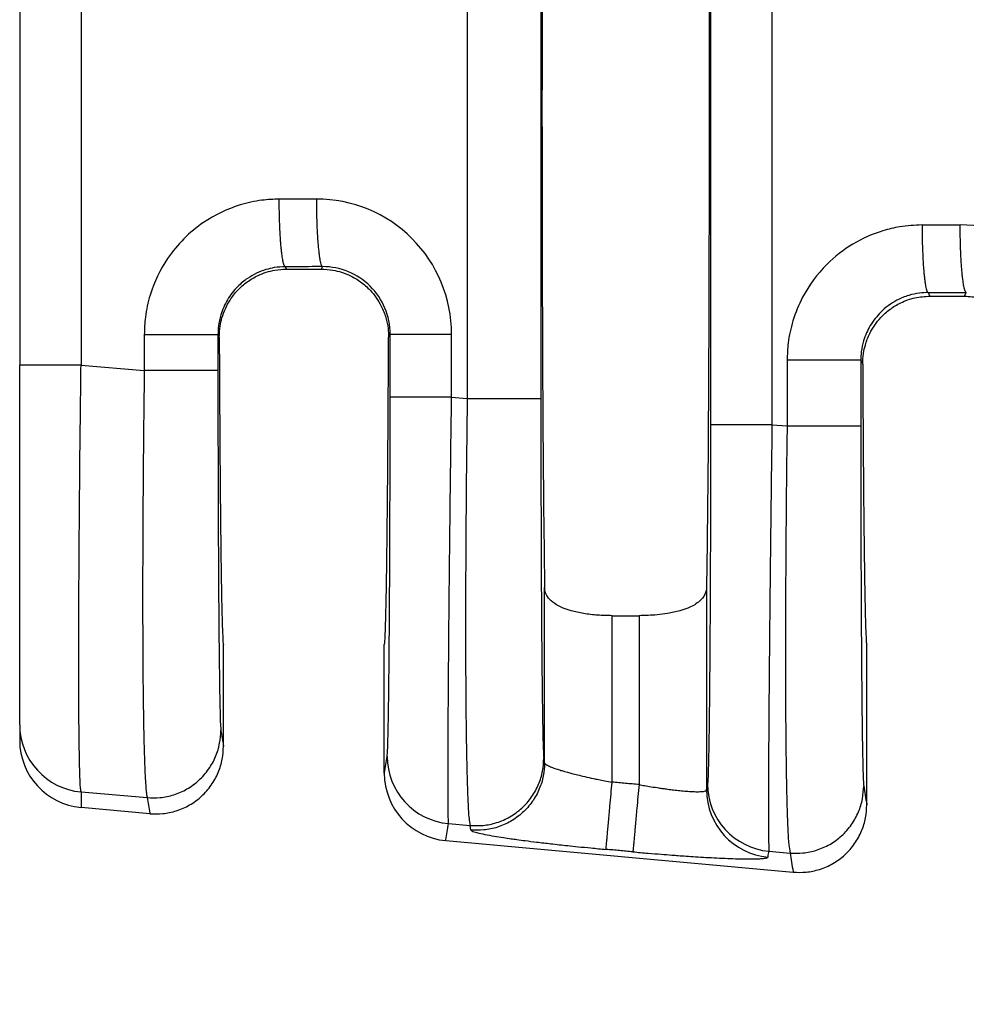
# Model space of a CAD drawing. Extents: x -158 to 83, y -21 to 165.
# Drawn here: x -22 to -14, y 34 to 43 of the extents above; entities that cross this region are included whole.
import ezdxf

# ---------------------------------------------------------------- set-up
doc = ezdxf.new("R2010")
doc.units = 0
doc.header["$LTSCALE"] = 0.1
doc.header["$MEASUREMENT"] = 0
doc.layers.get('0').update_dxf_attribs({"linetype": 'CONTINUOUS'})
doc.layers.get('DEFPOINTS').update_dxf_attribs({"linetype": 'CONTINUOUS'})
doc.layers.add('DIM', color=1, linetype='CONTINUOUS')
doc.dimstyles.new('ME10_DIM_3', dxfattribs={"dimtxt": 3.5, "dimasz": 3.5, "dimexe": 2, "dimexo": 0, "dimtad": 0, "dimtih": 1, "dimtoh": 1, "dimdsep": 46, "dimtxsty": 'Standard', "dimsah": 1, "dimcen": 0.09, "dimclrd": 7, "dimclre": 7, "dimclrt": 7, "dimadec": 0, "dimazin": 0, "dimtfac": 1, "dimtdec": 4, "dimtofl": 0, "dimtmove": 0, "dimatfit": 0, "dimfxl": 1, "dimtolj": 1, "dimtzin": 0, "dimarcsym": 0})

# ---------------------------------------------------------------- blocks, each defined once
blk = doc.blocks.new('*D33')
at = {"layer": 'DEFPOINTS', "color": 0, "transparency": 16777216}
for p in [(-22.49674810531394, 36.7306225172387), (50.20308998105655, 31.19876717690457), (50.20308998105655, 23.17432307067793)]:
    blk.add_point(p, dxfattribs=at)
at = {"layer": 'DIM', "lineweight": -2, "transparency": 16777216}
for p, q in [((-22.49674810531394, 33.2306225172387), (-22.49674810531394, 19.67432307067793)), ((50.20308998105655, 27.69876717690457), (50.20308998105655, 19.67432307067793)), ((-18.99674810531394, 23.17432307067793), (5.603170937847064, 23.17432307067793)), ((46.70308998105655, 23.17432307067793), (22.10317093789554, 23.17432307067793))]:
    blk.add_line(p, q, dxfattribs=at)
at = {"layer": 'DIM', "transparency": 16777216}
for points in [[(-18.99674810531394, 23.75765640401126), (-18.99674810531394, 22.5909897373446), (-22.49674810531394, 23.17432307067793)], [(46.70308998105655, 23.75765640401126), (46.70308998105655, 22.5909897373446), (50.20308998105655, 23.17432307067793)]]:
    blk.add_solid(points, dxfattribs=at)
at = {"layer": 'DIM', "transparency": 16777216, "insert": (13.8531709378713, 23.17432307067793), "char_height": 3.5, "attachment_point": 5, "rotation": 0.00013888888888888892}
blk.add_mtext('\\A1;72.7', dxfattribs=at)

msp = doc.modelspace()

# ---------------------------------------------------------------- linework, layer by layer
at = {"color": 7, "linetype": 'Continuous'}
for p, q in [((-18.25199396486643, 45.32315587096229), (-18.25199396485453, 39.82437848284586)), ((-17.55330120619314, 45.32315572367166), (-17.55330120619314, 39.82437863013678)), ((-22.49674810531394, 45.00769995016883), (-22.49674810531394, 40.13984644408752)), ((-19.96520953612203, 41.04980131677005), (-19.97672108674044, 41.07282617153878)), ((-19.62451953147493, 41.07338505344547), (-19.63631050176484, 41.04980131677005)), ((-19.96520953612203, 41.04980131677005), (-19.63631050176484, 41.04980131677005)), ((-13.87955828071384, 40.82825129632579), (-13.86244252460804, 40.79401717690457)), ((-13.86244252460804, 40.79401717690457), (-13.53507751327894, 40.79401717690457)), ((-13.53507751327894, 40.79401717690457), (-13.51767465621623, 40.82882554197312)), ((-20.60364661581063, 40.404675925236), (-20.61629341623873, 40.42998703673592)), ((-18.98291419967494, 40.4346122329292), (-18.99787370014793, 40.40469095427654)), ((-22.49674810531394, 36.7306225172387), (-22.49674810531394, 40.13984644408752)), ((-21.91469113413393, 40.13982864456666), (-21.31498617491354, 40.08817899469728)), ((-14.51913061021213, 40.18541216152293), (-14.50051244109953, 40.14815129621784)), ((-18.40023575255194, 39.83714582170618), (-18.25199396485453, 39.82437848284586)), ((-15.36124700577643, 39.57541261054184), (-15.21782336888694, 39.56306023540397)), ((-17.51805261692964, 36.37030051719699), (-17.51805322327314, 38.0323240231656)), ((-15.98146681461384, 38.03232402316585), (-15.98146742095733, 36.11412265294656)), ((-16.87736701320314, 37.76481140570279), (-16.62215302468384, 37.76481140570279)), ((-16.87736701320314, 36.18696737550212), (-16.87736701320314, 37.76481140570279)), ((-16.62215302468384, 37.76481140570279), (-16.62215302468384, 36.16376611346143)), ((-20.56351001894353, 36.52677029092533), (-20.56351001894353, 37.48876717690458)), ((-19.03801001894354, 36.2716001811569), (-19.03801001894344, 37.48876717690458)), ((-14.46151001894354, 35.97204301819806), (-14.46151001894344, 37.48876717690458)), ((-22.49674810531394, 36.7306225172387), (-22.49674810531394, 36.58391092926787)), ((-17.51805261692964, 36.37030051719699), (-17.52510190597644, 36.41344929167166)), ((-21.91461176317604, 36.0941238727692), (-21.28670738370754, 36.04004554500484)), ((-21.26187944638023, 35.88807348848974), (-21.91461157408133, 35.9474127728262)), ((-18.42840033021083, 35.79387356282122), (-18.22371517185204, 35.77624503299143)), ((-18.21666587947944, 35.7330962326125), (-18.22371517185204, 35.77624503299143)), ((-18.45549591361294, 35.63294771278363), (-15.15987944638023, 35.33334621576247)), ((-15.38941158346934, 35.53214035165982), (-15.18954457768093, 35.51492678571158))]:
    msp.add_line(p, q, dxfattribs=at)
for centre, radius, start, end in [((-19.68005671098787, 40.43417888653435), 1.279821013574691, 0.0194263601791606, 90.11054954795713), ((-13.57321183572986, 40.18961937506141), 1.279821013575288, 0.01942636020521571, 90.1105495479262), ((-19.62199516887608, 40.4343089979247), 0.6390810411415351, 0.02718604604409655, 90.22631824397149), ((-21.85727389624662, 36.73102244634393), 0.639474334125735, 180.0358329491973, 264.8557188222575), ((-21.85718683436143, 36.58439098990172), 0.639561451121472, 180.0430067365145, 264.8486073287261), ((-18.37066789954879, 36.43175705731235), 0.6404907384922716, 180.0607613997428, 264.8284649185301), ((-18.39708037848354, 36.27120987022236), 0.6409297593050348, 179.9651082348658, 264.7706987205667), ((-15.33167915280804, 36.17002384613711), 0.6404907384784154, 180.060761399698, 264.8284649184852), ((-15.34097675354901, 36.11480174681572), 0.6404910274200818, 180.0607490475599, 264.8284219686626)]:
    msp.add_arc(centre, radius, start, end, dxfattribs=at)
for points in [[(-17.51805322327314, 47.11521033064363), (-17.53097498390611, 45.98791579656952), (-17.53949218650494, 44.40336696548218), (-17.54246381036474, 42.57376717690465), (-17.53949218650494, 40.74416738832709), (-17.53097498390611, 39.15961855723973), (-17.51805322327314, 38.0323240231656)], [(-15.98146681461384, 47.1152103306432), (-15.96854505398088, 45.98791579656901), (-15.96002785138204, 44.40336696548177), (-15.95705622752223, 42.57376717690446), (-15.96002785138204, 40.74416738832716), (-15.96854505398088, 39.15961855723997), (-15.98146681461384, 38.03232402316585)], [(-15.94392545281653, 45.57211920023633), (-15.94392545287057, 44.07294318857006), (-15.94392545292463, 42.5737671769038), (-15.94392545287057, 41.07459116523768), (-15.94392545281653, 39.57541515357157)], [(-15.36124700579744, 45.57212174326552), (-15.36124700642129, 44.07294446008467), (-15.36124700704514, 42.5737671769038), (-15.36124700641078, 41.07458989372282), (-15.36124700577643, 39.57541261054184)], [(-21.91469117319214, 45.00770570587865), (-21.91469107798663, 43.79073794643789), (-21.91469098278114, 42.57377018699714), (-21.91469105845754, 41.35679941578189), (-21.91469113413393, 40.13982864456666)], [(-20.03472746704364, 41.71343859427214), (-20.19829313372399, 41.70267952243386), (-20.40547978466324, 41.65794861563102), (-20.75272819240421, 41.49184110627709), (-20.93857057185673, 41.33814465106816), (-21.0931921678896, 41.151252039159), (-21.25943130463254, 40.80347732608891), (-21.30437487830771, 40.59464606065828), (-21.31498615495754, 40.42998535950929)], [(-19.68252606471573, 41.71399751785659), (-19.81390204935562, 41.71378900645949), (-19.94527803405059, 41.71358053005136), (-19.9900027991438, 41.71350956208464), (-20.03472746704364, 41.71343859427214)], [(-19.97672108674044, 41.07282617153878), (-19.97748039397143, 41.07305358203079), (-19.97823970120244, 41.07328099252281), (-19.98220893653959, 41.07681206133977), (-19.98565158412883, 41.08217572164335), (-19.98971959936854, 41.09161376828968), (-19.9938033920464, 41.10451053885926), (-19.99787023935184, 41.12096883753465), (-20.00206266164157, 41.14209720923663), (-20.00615432075747, 41.16718186622142), (-20.01010135259342, 41.1960397733769), (-20.01385989304332, 41.22848789559091), (-20.01738607800104, 41.26434319775133), (-20.02138679777141, 41.3133046036457), (-20.02490728073809, 41.36616083427106), (-20.02791274239671, 41.4219903562984), (-20.03036839824294, 41.47987163639872), (-20.03275853547187, 41.55855690883314), (-20.03418815094163, 41.63702835555534), (-20.03472746704364, 41.71343859427214)], [(-19.68252606471573, 41.71399751785659), (-19.68138759278398, 41.59849374081247), (-19.67816695136894, 41.48043054927015), (-19.67476883534019, 41.40366594289871), (-19.67041390087023, 41.33109500000882), (-19.66518459959434, 41.26490209618821), (-19.66073884206828, 41.22060818706351), (-19.65594716325292, 41.18170949497835), (-19.65089523500816, 41.1485635104388), (-19.64566872919404, 41.12152772395095), (-19.639560048181, 41.09818227447596), (-19.63345005188053, 41.08273460729648), (-19.63010335257003, 41.07743115091673), (-19.62680581007234, 41.07432153356569), (-19.62566267077364, 41.07385329350559), (-19.62451953147493, 41.07338505344547)], [(-13.93756466101703, 41.46886371905914), (-14.14946565855303, 41.45085598860702), (-14.30831697863704, 41.41337374041787), (-14.59346275477787, 41.28689835672272), (-14.84140776583014, 41.09356977585523), (-15.07011196731173, 40.78322196949248), (-15.16226849860574, 40.55890245087651), (-15.20721207228108, 40.35007118544537), (-15.21782334893093, 40.18541048429629)], [(-13.93756466101703, 41.46886371905914), (-13.89283999311714, 41.46893468687164), (-13.84811522802387, 41.46900565483837), (-13.71189820871291, 41.46922181311682), (-13.57568118945703, 41.46943800638424)], [(-13.93756466101703, 41.46886371905914), (-13.93642621350078, 41.35335994660057), (-13.93320559221634, 41.23529676118573), (-13.92980748759935, 41.15853215948537), (-13.92545256346612, 41.08596122150342), (-13.92022327197434, 41.01976832253834), (-13.91577752178955, 40.97547441694731), (-13.91098585054992, 40.93657572798705), (-13.90593393036021, 40.90342974624826), (-13.90070743332514, 40.87639396232166), (-13.89459876268373, 40.85304851262096), (-13.88848877810224, 40.83760084643036), (-13.88514208801058, 40.83229739365153), (-13.88184455514974, 40.82918777749854), (-13.88070141793179, 40.82871953691217), (-13.87955828071384, 40.82825129632579)], [(-13.51767465621623, 40.82882554197312), (-13.51843396485829, 40.82905295223751), (-13.51919327350033, 40.82928036250189), (-13.52316251964763, 40.83281143199563), (-13.52660517662194, 40.83817509582414), (-13.5306731998436, 40.84761314325817), (-13.53475699985314, 40.86050991406997), (-13.53882385393534, 40.87696821247859), (-13.5430162832959, 40.89809658613827), (-13.54710794900599, 40.92318124531268), (-13.55105498707586, 40.95203915488097), (-13.5548135335157, 40.98448727972232), (-13.55833972433574, 41.02034258471587), (-13.56234045141353, 41.06930399424597), (-13.5658609419244, 41.12216022857143), (-13.56886641158458, 41.1779897542396), (-13.57132207611033, 41.2358710377978), (-13.5737122263143, 41.31455631446397), (-13.57514185657155, 41.39302776482757), (-13.57568118945703, 41.46943800638424)], [(-19.97672108674044, 41.07282617153878), (-20.08149291108974, 41.06385498881117), (-20.16059687595394, 41.04522221638277), (-20.33466203377822, 40.96201120078512), (-20.42828477220324, 40.88447887173974), (-20.5253160852847, 40.75980129602293), (-20.58897933764223, 40.61545820071934), (-20.61111589153973, 40.51148619642863), (-20.61629341623873, 40.42998703673592)], [(-19.62451953147493, 41.07338505344547), (-19.75589520384754, 41.07317658336817), (-19.88727087620367, 41.07296811328771), (-19.93199593287454, 41.07289714249036), (-19.97672108674044, 41.07282617153878)], [(-20.60364661581063, 40.404675925236), (-20.59558929904968, 40.50940813122096), (-20.57784275272884, 40.5885825471833), (-20.50166113458268, 40.75618868869737), (-20.42892334949514, 40.84937874627879), (-20.33903198587225, 40.92847762163595), (-20.23604415401114, 40.98931773105374), (-20.07646033524448, 41.04001064584678), (-19.96520953612203, 41.04980131677005)], [(-19.63631050176484, 41.04980131677005), (-19.5250514927158, 41.04000918952701), (-19.36545089411693, 40.98930598045592), (-19.26247670324612, 40.92846938817613), (-19.17259639832344, 40.84937843817606), (-19.06711513295154, 40.69884901765494), (-19.02366903018803, 40.58855418769378), (-19.00261787097001, 40.48580039584282), (-18.99787370014793, 40.40469095427654)], [(-13.87955828071384, 40.82825129632579), (-13.96042537546086, 40.82286534540128), (-14.06343406992774, 40.80064734116966), (-14.17546723529986, 40.75466385577052), (-14.33112196617654, 40.63990399652679), (-14.42815327926081, 40.51522642080538), (-14.49181653161554, 40.37088332550682), (-14.51395308551297, 40.2669113212169), (-14.51913061021213, 40.18541216152293)], [(-14.50051244109953, 40.14815129621784), (-14.49275725328235, 40.25150461801589), (-14.47549115853374, 40.32995918418294), (-14.43277160648582, 40.44003508849729), (-14.32914297559984, 40.59006486072645), (-14.2408140873294, 40.66918128677714), (-14.13947935023573, 40.73049343064424), (-14.00456499829141, 40.77793636846106), (-13.86244252460804, 40.79401717690457)], [(-13.87955828071384, 40.82825129632579), (-13.83483312684787, 40.82832226727736), (-13.79010807017698, 40.82839323807472), (-13.65389136320488, 40.8286093900255), (-13.51767465621623, 40.82882554197312)], [(-13.53507751327894, 40.79401717690457), (-13.3929431685177, 40.77793364644725), (-13.25801873903434, 40.73048280372377), (-13.15669617067313, 40.66917404603789), (-13.06837710101443, 40.59006490252118), (-12.96473970223347, 40.44001756029773), (-12.92202163614513, 40.32993386687765), (-12.90159529634255, 40.22849414840116), (-12.89700793469804, 40.14817231135249)], [(-21.31498615495754, 40.42998535950929), (-21.31498616638778, 40.38286380149842), (-21.31498617781804, 40.33574203383797), (-21.31498617745497, 40.21196051426762), (-21.31498617491354, 40.08817899469728)], [(-21.31498615495754, 40.42998535950929), (-21.19277902942743, 40.42998563904588), (-21.06512118786314, 40.42998586393891), (-20.94009285063429, 40.42998604337201), (-20.82699218479473, 40.42998619812262), (-20.73433532871499, 40.42998635330015), (-20.66772243050653, 40.42998653230631), (-20.63725961708802, 40.42998672512152), (-20.61629341623873, 40.42998703673592)], [(-20.61629341623873, 40.42998703673592), (-20.61629341624169, 40.38286443045841), (-20.61629341624463, 40.33574203383797), (-20.61629341624557, 40.21196058791309), (-20.61629341625213, 40.08817914198821)], [(-18.98291419967494, 40.4346122329292), (-18.96565901592405, 40.43461233445429), (-18.94102701645214, 40.43461239949865), (-18.88765511838839, 40.43461246455395), (-18.81345362476924, 40.43461252391054), (-18.72189698158124, 40.43461258314117), (-18.61839551695734, 40.43461264832245), (-18.50918357877428, 40.43461272460603), (-18.40023577097574, 40.4346128148919)], [(-18.98291419957114, 39.83714836473585), (-18.9829141996252, 39.98651408665972), (-18.98291419967924, 40.13587980858361), (-18.9829141996771, 40.2852460207564), (-18.98291419967494, 40.4346122329292)], [(-18.40023575255194, 39.83714582170618), (-18.40023575317583, 39.98651281514489), (-18.40023575379973, 40.13587980858361), (-18.40023576238774, 40.28524631173775), (-18.40023577097574, 40.4346128148919)], [(-20.60364661581063, 40.404675925236), (-20.6019823852747, 40.03942456800072), (-20.6000738329809, 39.69219470313283), (-20.5979325509044, 39.36449111825782), (-20.59557013102039, 39.05781860100119), (-20.59299816530404, 38.7736819389884), (-20.5902282457305, 38.51358591984495), (-20.58727196427499, 38.27903533119631), (-20.58415969209419, 38.07267905661102), (-20.58092528676312, 37.8965381027956), (-20.57758556988433, 37.75117544208258), (-20.57415736306039, 37.63715404680445), (-20.57065748789391, 37.55503688929374), (-20.56710276598743, 37.50538694188295), (-20.56351001894353, 37.48876717690458)], [(-19.03801001894344, 37.48876717690458), (-19.03441727189954, 37.50538694188288), (-19.03086254999306, 37.55503688929364), (-19.02736267482656, 37.63715404680435), (-19.02393446800265, 37.75117544208248), (-19.02059475112385, 37.89653810279555), (-19.01736034579277, 38.07267905661104), (-19.01424807361198, 38.27903533119643), (-19.01129179296716, 38.51358596366163), (-19.00852187906857, 38.77368228952031), (-19.0059499287556, 39.05781978404563), (-19.00358753886765, 39.36449392251075), (-19.00144630624412, 39.69220018018884), (-18.99953782772441, 40.03943403235305), (-18.99787370014793, 40.40469095427654)], [(-21.91469113413393, 40.13982864456666), (-22.02407040995162, 40.13983141457663), (-22.13373239145774, 40.13983374985954), (-22.18680133080345, 40.13983477882202), (-22.23760292193012, 40.13983573974023), (-22.28537082271328, 40.13983665433622), (-22.32933869102844, 40.13983754433202), (-22.36888524412645, 40.13983843684817), (-22.40344366474925, 40.13983935290103), (-22.43271818861109, 40.13984031328682), (-22.45641305142624, 40.13984133880178), (-22.47451233726049, 40.1398424549153), (-22.48710149552893, 40.13984367052813), (-22.49281578982693, 40.13984478783805), (-22.49674810531394, 40.13984644408752)], [(-21.91461176317604, 36.0941238727692), (-21.9199524357833, 36.13876953002563), (-21.92405752654217, 36.21314919924799), (-21.92707142364763, 36.30034498693115), (-21.92866008699255, 36.36181848192732), (-21.9306169624885, 36.45952590529431), (-21.9326493582108, 36.60045980089489), (-21.93446458223472, 36.79161271259184), (-21.9357699426356, 37.03997718424793), (-21.93627274748873, 37.35254575972593), (-21.93614500625722, 37.52777319812317), (-21.93552254964767, 37.78552611866677), (-21.93405111433478, 38.12545552415612), (-21.9313764369932, 38.5472124173906), (-21.92714425429763, 39.05044780116965), (-21.92295984718693, 39.46038291682687), (-21.91870070429677, 39.82688902954027), (-21.91469113413393, 40.13982864456666)], [(-15.21782334893093, 40.18541048429629), (-15.21782336036114, 40.02982315013419), (-15.21782337179134, 39.87423581597211), (-15.21782337033913, 39.71864802568804), (-15.21782336888694, 39.56306023540397)], [(-14.51913061021213, 40.18541216152293), (-14.54009681106137, 40.18541184990853), (-14.57055962447984, 40.18541165709332), (-14.63717252268839, 40.18541147808715), (-14.72982937876813, 40.18541132290962), (-14.84293004460767, 40.18541116815901), (-14.96795838183644, 40.18541098872592), (-15.09561622340081, 40.18541076383288), (-15.21782334893093, 40.18541048429629)], [(-14.51913061021213, 40.18541216152293), (-14.51913061021509, 40.02982398874752), (-14.51913061021804, 39.87423581597211), (-14.51913061022174, 39.7186480993335), (-14.51913061022543, 39.5630603826949)], [(-14.50051244109953, 40.14815129621784), (-14.49876949875396, 39.81168912922984), (-14.49681354388512, 39.49272353020002), (-14.49465498158271, 39.19249496254603), (-14.49230421693642, 38.91224388968551), (-14.48977165503592, 38.65321077503611), (-14.48706770097093, 38.41663608201548), (-14.48420275983109, 38.20376027404125), (-14.48120347996696, 38.01675502819047), (-14.47809922453004, 37.85727148250603), (-14.47490447081148, 37.72576929185438), (-14.4716336961024, 37.62270811110196), (-14.46830137769395, 37.54854759511522), (-14.46492199287725, 37.50374739876062), (-14.46151001894344, 37.48876717690458)], [(-21.31498617491354, 40.08817899469728), (-21.31785376870599, 39.86377574912446), (-21.32081603907712, 39.60615992984035), (-21.3236875537995, 39.31981016431827), (-21.32628288064573, 39.00920508003158), (-21.32740094504389, 38.84926528341754), (-21.32857853344176, 38.64867815689971), (-21.3296178306821, 38.41497744080579), (-21.33032102160765, 38.15569687546343), (-21.33049029106118, 37.87837020120033), (-21.32992782388546, 37.59053115834417), (-21.32843580492323, 37.2997134872226), (-21.32596558172847, 37.0271472230882), (-21.32288146161912, 36.8025527401553), (-21.31943271493191, 36.62150621460695), (-21.31586861200357, 36.47958382262623), (-21.31243842317083, 36.37236174039619), (-21.30939141877046, 36.29541614409988), (-21.30697686913913, 36.24432320992038), (-21.30150549660129, 36.15388064649439), (-21.29617017340225, 36.09377332074501), (-21.29117082671374, 36.05787152335443), (-21.28670738370754, 36.04004554500484)], [(-20.61629341625213, 40.08817914198821), (-20.63725961805088, 40.08817911462281), (-20.66772243273023, 40.08817909769014), (-20.73433533355664, 40.08817908197015), (-20.82699219293444, 40.08817906834274), (-20.940092862344, 40.08817905475283), (-21.06512120296813, 40.08817903899535), (-21.19277904736546, 40.08817901924566), (-21.31498617491354, 40.08817899469728)], [(-20.61629341625213, 40.08817914198821), (-20.61602272194168, 39.62740790294333), (-20.61521466731384, 39.17503199055411), (-20.61415806998079, 38.81545959380055), (-20.61290793002779, 38.50369087663095), (-20.61157251741774, 38.23985412337137), (-20.61026010211354, 38.02407761834785), (-20.60907895407809, 37.85648964588643), (-20.60813734327424, 37.73721849031318), (-20.6054788863061, 37.45268917523725), (-20.60254618701306, 37.20821281173681), (-20.59937286832856, 37.0063380447267), (-20.59599255318594, 36.84961351912172), (-20.59209449526747, 36.73285985736975), (-20.58809411603544, 36.67724980352316)], [(-19.01115827788304, 36.43107782566859), (-19.00714363073128, 36.4861692631202), (-19.00323168681363, 36.60267618109201), (-19.00195887809069, 36.65484216374053), (-19.00024968003977, 36.7372363512716), (-18.99820623664665, 36.8557314019268), (-18.99593069189706, 37.01619997394771), (-18.99352518977676, 37.22451472557593), (-18.99109187427153, 37.48654831505305), (-18.98898107039152, 37.77063518945632), (-18.98731158790187, 38.05002812528103), (-18.98603125871541, 38.3147204560267), (-18.98508791474494, 38.55470551519285), (-18.98442938790323, 38.75997663627901), (-18.98400351010314, 38.92052715278471), (-18.98332702303004, 39.26938333192655), (-18.98299957617996, 39.57811715544243), (-18.98291419957114, 39.83714836473585)], [(-18.40023575255194, 39.83714582170618), (-18.5091835615418, 39.83714621623258), (-18.61839550196774, 39.83714654957254), (-18.72189696961375, 39.83714683439823), (-18.81345361619833, 39.83714709322101), (-18.8876551131154, 39.83714735259432), (-18.94102701391634, 39.83714763686946), (-18.96565901480135, 39.83714792109687), (-18.98291419957114, 39.83714836473585)], [(-18.42840033021083, 35.79387356282122), (-18.43062169852749, 35.83733332626877), (-18.43206932465513, 35.91033106507555), (-18.43291835317343, 35.99722613213942), (-18.43354409385765, 36.18279126690111), (-18.4332629641911, 36.42194160668723), (-18.43208471630889, 36.71163972708758), (-18.43001910234614, 37.04884820369197), (-18.4268744122875, 37.45446608315169), (-18.42331263559618, 37.84850449810084), (-18.41969294382828, 38.21033520576677), (-18.41637450853996, 38.51932996337677), (-18.41371650128734, 38.75486052815817), (-18.41022210589463, 39.05160995334648), (-18.40573593252745, 39.41468713761658), (-18.40023575255194, 39.83714582170618)], [(-18.25199396485453, 39.82437848284586), (-18.25846895317279, 39.281754206158), (-18.26329067058684, 38.74540456817519), (-18.26671889702091, 38.12475375455886), (-18.2674422746061, 37.5511115740039), (-18.26544359486424, 37.0359129753706), (-18.26249525154631, 36.72270239448896), (-18.25876787375505, 36.4737831852893), (-18.25465729355162, 36.28213047940961), (-18.25055934299722, 36.14071940848787), (-18.24686985415303, 36.04252510416207), (-18.24398465908024, 35.98052269807021), (-18.23448875160081, 35.84249910174966), (-18.22371517185204, 35.77624503299143)], [(-18.25199396485453, 39.82437848284586), (-18.12978683730647, 39.82437850739424), (-18.00212899290914, 39.82437852714393), (-17.87710065228501, 39.82437854290141), (-17.76399998287543, 39.82437855649133), (-17.67134312349772, 39.82437857011872), (-17.60473022267124, 39.82437858583872), (-17.57426740799191, 39.8243786027714), (-17.55330120619314, 39.82437863013678)], [(-17.55330120619314, 39.82437863013678), (-17.55303051188402, 39.36360739214805), (-17.55222245725494, 38.91123147869797), (-17.55116585992178, 38.55165908192625), (-17.54991571996869, 38.23989036474612), (-17.54858030735856, 37.97605361148357), (-17.54726789205435, 37.76027710646458), (-17.54608674401894, 37.59268913401515), (-17.54514513321524, 37.47341797846125), (-17.5440783388198, 37.35068033904473), (-17.54263693557829, 37.20315082310749), (-17.54081467893948, 37.04186438130554), (-17.53860532435216, 36.87785596429489), (-17.53600262726505, 36.72216052273156), (-17.53300034312693, 36.58581300727154), (-17.53070528152296, 36.50928956445457), (-17.52859661533186, 36.45854004749261), (-17.52671520375068, 36.42833608152014), (-17.52510190597644, 36.41344929167166)], [(-15.94392545281653, 39.57541515357157), (-15.94419929399969, 39.11239833662218), (-15.94501476347213, 38.65879389064154), (-15.94631277292503, 38.23417712581301), (-15.94785717116271, 37.87829845523644), (-15.9494614011145, 37.59133028405113), (-15.95093890570973, 37.37344501739639), (-15.95210312787773, 37.22481506041154), (-15.95453644341502, 36.96278147666176), (-15.9569419455563, 36.75446673059952), (-15.95921749031551, 36.59399816383156), (-15.96126093370661, 36.47550311796461), (-15.96297013174352, 36.39310893460542), (-15.96424294044023, 36.34094295536071), (-15.96644080949028, 36.26753109065199), (-15.96909570438997, 36.20584625119846), (-15.97216953112843, 36.16934461449388)], [(-15.36124700577643, 39.57541261054184), (-15.47019481476867, 39.57541300506824), (-15.57940675519774, 39.57541333840823), (-15.68290822284735, 39.57541362323391), (-15.77446486943553, 39.5754138820567), (-15.84866636635593, 39.57541414143002), (-15.90203826715944, 39.57541442570517), (-15.92667026804583, 39.57541470993258), (-15.94392545281653, 39.57541515357157)], [(-15.36124700577643, 39.57541261054184), (-15.36828637886481, 39.03042889355211), (-15.37472775522853, 38.49312725651594), (-15.37654323395682, 38.33328959795772), (-15.37874802314462, 38.13296317462898), (-15.38121122936265, 37.89966556808658), (-15.38380195918158, 37.64091435988733), (-15.38638931917212, 37.36422713158812), (-15.38884241590497, 37.07712146474576), (-15.39103035595083, 36.78711494091712), (-15.39274308280521, 36.51554454946212), (-15.39382550337871, 36.29177673938069), (-15.39439609179327, 36.11139769622168), (-15.39457332217083, 35.96999360553395), (-15.39447566863332, 35.86315065286636), (-15.39422160530272, 35.78645502376776), (-15.39392960630093, 35.73549290378701), (-15.39303566953731, 35.64533126019378), (-15.39190577237726, 35.58545811435595), (-15.39065828647115, 35.54976422520186), (-15.38941158346934, 35.53214035165982)], [(-15.21782336888694, 39.56306023540397), (-15.22297960295576, 39.14242634801552), (-15.22665532612811, 38.78049913771589), (-15.22912007461913, 38.48408632073279), (-15.23210684427426, 37.97767538080367), (-15.23326931132891, 37.5532150340559), (-15.23315368598377, 37.2110109979923), (-15.23230617843943, 36.95136899011572), (-15.23127299889654, 36.77459472792899), (-15.22762883615199, 36.40668179123858), (-15.2229768633994, 36.12932526769506), (-15.21800107844066, 35.9303861847667), (-15.21338547907773, 35.79772556992177), (-15.20981406311253, 35.71920445062859), (-15.20142157943484, 35.59281266529146), (-15.18954457768093, 35.51492678571158)], [(-15.21782336888694, 39.56306023540397), (-15.09561624133879, 39.56306025995236), (-14.96795839694144, 39.56306027970205), (-14.84293005631731, 39.56306029545952), (-14.72982938690774, 39.56306030904944), (-14.63717252753003, 39.56306032267684), (-14.57055962670354, 39.56306033839683), (-14.5400968120242, 39.5630603553295), (-14.51913061022543, 39.5630603826949)], [(-14.51913061022543, 39.5630603826949), (-14.51885991591917, 39.10228914717145), (-14.51805186128723, 38.64991323126057), (-14.51699526395413, 38.29034083449687), (-14.51574512400109, 37.97857211732089), (-14.514409711391, 37.71473536405889), (-14.5130972960868, 37.49895885903715), (-14.51191614805137, 37.33137088658196), (-14.51097453724763, 37.2120997310196), (-14.50964963073645, 37.06148642003827), (-14.50778348905655, 36.87835087271363), (-14.50536532162342, 36.68176148376052), (-14.50238433785249, 36.49078664789378), (-14.49882974715923, 36.32449475982826), (-14.49493168925592, 36.20774109840598), (-14.49093131000873, 36.15213104422977)], [(-16.87736701320314, 37.76481140570279), (-17.01477662471889, 37.76996055583778), (-17.14817113089613, 37.78586637223674), (-17.26567895388204, 37.81187415160757), (-17.34014308378774, 37.83732365760131), (-17.4411649460846, 37.8938902595382), (-17.49107432873353, 37.94687604658342), (-17.51205788489163, 37.9920431317869), (-17.51805322327314, 38.0323240231656)], [(-15.98146681461384, 38.03232402316585), (-15.99020542172808, 37.98342895589422), (-16.00845378875884, 37.9468637655209), (-16.05836371887509, 37.89388346858239), (-16.15937712929303, 37.83732358612724), (-16.23384803317457, 37.81187216816547), (-16.35137248088823, 37.7858624397911), (-16.44940878388958, 37.77302855531418), (-16.62215302468384, 37.76481140570279)], [(-21.28670738370754, 36.04004554500484), (-21.16400847412373, 36.04080537372631), (-21.03578351714773, 36.06726009151778), (-20.91027206730857, 36.12235886396369), (-20.79682230029803, 36.20493516092654), (-20.70421585885002, 36.3103023561296), (-20.63792097117904, 36.43015001093539), (-20.5999455664204, 36.55528631523239), (-20.58809411603544, 36.67724980352316)], [(-20.58809411603544, 36.67724980352316), (-20.57621441482289, 36.60453402769986), (-20.56433471360879, 36.53181825534654), (-20.56391098800263, 36.52922462660826), (-20.56351001894353, 36.52677029092533)], [(-21.26187944638023, 35.88807348848974), (-21.13913612209586, 35.88878489882204), (-21.01088985901563, 35.91528163049523), (-20.88538376400983, 35.97051905474137), (-20.77196703762884, 36.05332044499946), (-20.67941837455309, 36.15897293420562), (-20.61319651421904, 36.27912865636632), (-20.57529691618349, 36.40455794288049), (-20.56351001894353, 36.52677029092533)], [(-19.03801001894354, 36.2716001811569), (-19.03764443541567, 36.27377145191094), (-19.03725670210868, 36.27607427445549), (-19.0242074899959, 36.35357605023701), (-19.01115827788304, 36.43107782566859)], [(-18.22371517185204, 35.77624503299143), (-18.10101626382279, 35.77700486180909), (-17.97279130708874, 35.80345957966634), (-17.84727985724399, 35.85855835211546), (-17.73383009023904, 35.94113464907507), (-17.64122364879493, 36.04650184427264), (-17.57492876112013, 36.1663494990839), (-17.53695335636141, 36.29148580338089), (-17.52510190597644, 36.41344929167166)], [(-17.51805261692964, 36.37030051719699), (-17.52990406656797, 36.24833702414733), (-17.56787947090864, 36.12320071636907), (-17.63417435842307, 36.00335305909136), (-17.72678079982303, 35.89798586196945), (-17.8402305668392, 35.81540956286362), (-17.96574201630104, 35.76031078798701), (-18.09396697234867, 35.73385606644914), (-18.21666587947944, 35.7330962326125)], [(-17.51805261692964, 36.37030051719699), (-17.51574820656747, 36.36472343789396), (-17.5077284415043, 36.35694077879405), (-17.49121551907193, 36.34668879982641), (-17.45301926524904, 36.32945535250472), (-17.40799557895002, 36.31308565091523), (-17.3637383600565, 36.29893357934733), (-17.32784150845013, 36.28835302209045), (-17.30044489524714, 36.28067848667986), (-17.25943585324546, 36.26973309683135), (-17.20481110538542, 36.25597410687053), (-17.13656737460725, 36.23985877112301), (-17.05470138385124, 36.22184434391442), (-17.00628801261256, 36.21178673449634), (-16.94678045711134, 36.19998489895759), (-16.87736701320314, 36.18696737550212)], [(-16.93529895783024, 35.54976348893601), (-16.93454524676956, 35.55804921975732), (-16.93292750296092, 35.57583981058205), (-16.93038795306524, 35.60377078559135), (-16.92690806221857, 35.64204600035384), (-16.92251824160076, 35.69033074269997), (-16.91729864795764, 35.74774314536987), (-16.91137570749447, 35.81289237076772), (-16.90491342677163, 35.88397417599997), (-16.89809703832674, 35.95895085490411), (-16.8876242682903, 36.07414506632503), (-16.87736701320314, 36.18696737550212)], [(-16.62215302468384, 36.16376611346143), (-16.68595574269263, 36.16956635476614), (-16.74975846070143, 36.17536659607084), (-16.81356273695232, 36.18116698578648), (-16.87736701320314, 36.18696737550212)], [(-16.62215302468384, 36.16376611346143), (-16.6324079461352, 36.05094356513969), (-16.64287876730894, 35.93574915995403), (-16.64969403632834, 35.86077237377792), (-16.656155294268, 35.78969047396996), (-16.66207726246033, 35.72454116177126), (-16.66729588122702, 35.66712867432557), (-16.67168467792152, 35.61884384396524), (-16.67516345131673, 35.58056853284063), (-16.67770173136984, 35.55263744676001), (-16.67931804431603, 35.53484672852802), (-16.68007016899773, 35.52656085373776)], [(-16.62215302468384, 36.16376611346143), (-16.56963599218582, 36.15444444981539), (-16.50583512637003, 36.14373794500364), (-16.43315380169534, 36.13240320766108), (-16.3965182369971, 36.12705977093314), (-16.34896539978412, 36.12053178561983), (-16.29361503173909, 36.11357198836132), (-16.23358687454477, 36.10693311579779), (-16.17200066988383, 36.10136790456941), (-16.11617260180735, 36.0978344201964), (-16.07415331802724, 36.09662312396178), (-16.04405470673036, 36.09700938973381), (-16.02398865610348, 36.09826859138079), (-16.01206705433344, 36.09967610277098), (-15.99312553146493, 36.1040122472052), (-15.98402684819845, 36.10912452206902), (-15.98146742095733, 36.11412265294656)], [(-15.98146742095733, 36.11412265294656), (-15.98109096412352, 36.11635850704499), (-15.98071449895714, 36.11859441063219), (-15.97644201504286, 36.14396951274252), (-15.97216953112843, 36.16934461449388)], [(-15.18954457768093, 35.51492678571158), (-15.06684566807965, 35.51568661438745), (-14.93862071112103, 35.54214133222444), (-14.81310926128187, 35.59724010467035), (-14.69965949427133, 35.67981640163319), (-14.60705305282337, 35.78518359683626), (-14.54075816515244, 35.90503125164201), (-14.50278276039371, 36.03016755593901), (-14.49093131000873, 36.15213104422977)], [(-14.49093131000873, 36.15213104422977), (-14.47663301180957, 36.06461101168956), (-14.46233471360878, 35.97709098261929), (-14.46191098800263, 35.974497353881), (-14.46151001894354, 35.97204301819806)], [(-21.91461176317604, 36.0941238727692), (-21.91461166862869, 36.05771814812571), (-21.91461157408133, 36.02131242348221), (-21.91461157408133, 35.98436259815423), (-21.91461157408133, 35.9474127728262)], [(-21.28670738370754, 36.04004554500484), (-21.27482768104794, 35.96732976438371), (-21.26294797838828, 35.89461398376257), (-21.2624328137786, 35.89146065595493), (-21.26187944638023, 35.88807348848974)], [(-15.15987944638023, 35.33334621576247), (-15.03713612209582, 35.33405762609476), (-14.90888985901563, 35.36055435776795), (-14.78338376400983, 35.41579178201408), (-14.66996703762884, 35.49859317227218), (-14.57741837437301, 35.60424566155303), (-14.51119651421904, 35.72440138363906), (-14.47329691616712, 35.84983067023585), (-14.46151001894354, 35.97204301819806)], [(-18.45549591361294, 35.63294771278363), (-18.45497793174587, 35.63602410653098), (-18.45449875943538, 35.63887000287151), (-18.44144954615517, 35.71637178296773), (-18.42840033021083, 35.79387356282122)], [(-18.21666587947944, 35.7330962326125), (-18.20740256534386, 35.72472783998095), (-18.18651340856402, 35.7163896661211), (-18.16035595967284, 35.7087869386266), (-18.08429450868559, 35.69179457361433), (-17.99527473693868, 35.67566606136314), (-17.90776836940246, 35.66168855508192), (-17.83624713104723, 35.65114920797956), (-17.7816854763695, 35.64350675794667), (-17.70067522704205, 35.63269062323045), (-17.5931862979547, 35.61913713124428), (-17.45918860399729, 35.60328260940153), (-17.29865206005964, 35.58556338511558), (-17.20061586843838, 35.57534442672497), (-17.07861260344943, 35.56321507759056), (-16.93529895783024, 35.54976348893601)], [(-16.68007016899773, 35.52656085373776), (-16.74387814537613, 35.53236158911232), (-16.80768612175454, 35.53816232448687), (-16.87149253979238, 35.54396290671143), (-16.93529895783024, 35.54976348893601)], [(-16.68007016899773, 35.52656085373776), (-16.53493588218603, 35.51380073908663), (-16.41076485085894, 35.50358468982903), (-16.31007227697063, 35.49579707391273), (-16.25056182432584, 35.4914139948234), (-16.17446368987638, 35.48606646070677), (-16.08555684346186, 35.48021106041934), (-15.98762025492188, 35.47430438281759), (-15.88443289409607, 35.46880301675802), (-15.77977373082403, 35.46416355109713), (-15.68299193558302, 35.46099379933443), (-15.60650284461913, 35.45958038611263), (-15.54800079840908, 35.45948195481422), (-15.5051801374296, 35.46025714882165), (-15.47573520215741, 35.46146461151743), (-15.45736033306923, 35.46266298628403), (-15.42573035789972, 35.46617601786292), (-15.40607323108941, 35.47093342885929), (-15.39870968842264, 35.47691800785029)], [(-15.39870968842264, 35.47691800785029), (-15.3983331181862, 35.47915409819803), (-15.39795655628386, 35.48139013904823), (-15.39368407120371, 35.50676524547495), (-15.38941158346934, 35.53214035165982)], [(-15.18954457768093, 35.51492678571158), (-15.17524627803463, 35.42740674837346), (-15.16094797838828, 35.33988671103535), (-15.16043281377858, 35.33673338322769), (-15.15987944638023, 35.33334621576247)]]:
    msp.add_spline(points, degree=3, dxfattribs=at)

# ---------------------------------------------------------------- dimensions: what is measured, and where the dimension line sits
at = {"layer": 'DIM'}
dim = msp.add_linear_dim(base=(50.20308998105655, 23.17432307067793), p1=(-22.49674810531394, 36.7306225172387), p2=(50.20308998105655, 31.19876717690457), dimstyle='ME10_DIM_3', override={"dimexe": 3.5, "dimexo": 3.5, "dimgap": 3, "dimclrd": 256, "dimclre": 256, "dimclrt": 256}, dxfattribs=at)
dim.commit()
dim.dimension.update_dxf_attribs({"geometry": '*D33', "text_midpoint": (13.8531709378713, 23.17432307067793), "text_rotation": 0.0001388888888888889})

doc.saveas('drawing.dxf')
